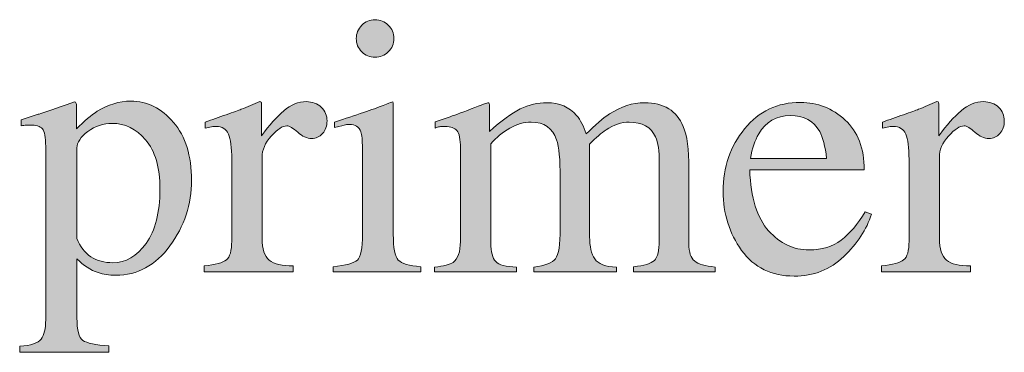
# Model space of a CAD drawing. Units: inches. Extents: x 0 to 11, y -8.5 to 0.
# Drawn here: x 9.3 to 9.6, y -1.1 to -1 of the extents above; entities that cross this region are included whole.
import ezdxf

# ---------------------------------------------------------------- set-up
doc = ezdxf.new("R2010")
doc.units = ezdxf.units.IN
doc.header["$MEASUREMENT"] = 0
doc.layers.add('Layer 1', color=7, linetype='Continuous')

# ---------------------------------------------------------------- blocks, each defined once
blk = doc.blocks.new('block 387')
at = {"layer": 'Layer 1', "true_color": 0xffffff}
h = blk.add_hatch(color=7, dxfattribs=at)
h.dxf.hatch_style = 2
edge = h.paths.add_edge_path()
edge.add_spline(control_points=[(9.37199, -1.12093), (9.37634, -1.12052), (9.37908, -1.11978), (9.38024, -1.11871), (9.38136, -1.11762), (9.38194, -1.11471), (9.38194, -1.10994), (9.38194, -1.10994), (9.38194, -1.08084), (9.38194, -1.08084), (9.38194, -1.07819), (9.38175, -1.07636), (9.38139, -1.07533), (9.38078, -1.07368), (9.3795, -1.07284), (9.37755, -1.07284), (9.37709, -1.07284), (9.37665, -1.07288), (9.37623, -1.07296), (9.3758, -1.07304), (9.37457, -1.07336), (9.37253, -1.07393), (9.37253, -1.07393), (9.37253, -1.07205), (9.37253, -1.07205), (9.37253, -1.07205), (9.37516, -1.07118), (9.37516, -1.07118), (9.38228, -1.06887), (9.38725, -1.06713), (9.39006, -1.06595), (9.39119, -1.06546), (9.39193, -1.06521), (9.39225, -1.06521), (9.39233, -1.0655), (9.39237, -1.0658), (9.39237, -1.06612), (9.39237, -1.06612), (9.39237, -1.10994), (9.39237, -1.10994), (9.39237, -1.11458), (9.39293, -1.1175), (9.39406, -1.11868), (9.39517, -1.11986), (9.39771, -1.12061), (9.40165, -1.12093), (9.40165, -1.12093), (9.40165, -1.12264), (9.40165, -1.12264), (9.40165, -1.12264), (9.37199, -1.12264), (9.37199, -1.12264), (9.37199, -1.12264), (9.37199, -1.12093), (9.37199, -1.12093)], knot_values=[0, 0, 0, 0, 1, 1, 1, 2, 2, 2, 3, 3, 3, 4, 4, 4, 5, 5, 5, 6, 6, 6, 7, 7, 7, 8, 8, 8, 9, 9, 9, 10, 10, 10, 11, 11, 11, 12, 12, 12, 13, 13, 13, 14, 14, 14, 15, 15, 15, 16, 16, 16, 17, 17, 17, 18, 18, 18, 18], degree=3, periodic=1)
edge = h.paths.add_edge_path()
edge.add_spline(control_points=[(9.3817, -1.03932), (9.38292, -1.03806), (9.38441, -1.03743), (9.3862, -1.03743), (9.38795, -1.03743), (9.38946, -1.03806), (9.39069, -1.03929), (9.39194, -1.04053), (9.39255, -1.04203), (9.39255, -1.04381), (9.39255, -1.04556), (9.39194, -1.04704), (9.39069, -1.04827), (9.38946, -1.04952), (9.38795, -1.05013), (9.3862, -1.05013), (9.38441, -1.05013), (9.38292, -1.04952), (9.3817, -1.04827), (9.38048, -1.04704), (9.37986, -1.04556), (9.37986, -1.04381), (9.37986, -1.04207), (9.38048, -1.04057), (9.3817, -1.03932)], knot_values=[0, 0, 0, 0, 1, 1, 1, 2, 2, 2, 3, 3, 3, 4, 4, 4, 5, 5, 5, 6, 6, 6, 7, 7, 7, 8, 8, 8, 8], degree=3, periodic=1)
h = blk.add_hatch(color=7, dxfattribs=at)
h.dxf.hatch_style = 2
edge = h.paths.add_edge_path()
edge.add_spline(control_points=[(9.26603, -1.14784), (9.26983, -1.1476), (9.27224, -1.14678), (9.27327, -1.1454), (9.27431, -1.14402), (9.27482, -1.14185), (9.27482, -1.13888), (9.27482, -1.13888), (9.27482, -1.08028), (9.27482, -1.08028), (9.27482, -1.07719), (9.27444, -1.07521), (9.2737, -1.07433), (9.27294, -1.07346), (9.27153, -1.07303), (9.26945, -1.07303), (9.269, -1.07303), (9.26858, -1.07304), (9.2682, -1.07308), (9.26781, -1.07312), (9.26725, -1.0732), (9.26652, -1.07332), (9.26652, -1.07332), (9.26652, -1.07132), (9.26652, -1.07132), (9.26652, -1.07132), (9.27231, -1.06942), (9.27231, -1.06942), (9.27252, -1.06938), (9.27661, -1.06798), (9.28459, -1.06521), (9.28479, -1.06521), (9.28494, -1.06529), (9.28505, -1.06548), (9.28514, -1.06566), (9.2852, -1.06588), (9.2852, -1.06612), (9.2852, -1.06612), (9.2852, -1.07435), (9.2852, -1.07435), (9.28788, -1.07167), (9.29024, -1.06968), (9.29228, -1.06837), (9.29594, -1.06611), (9.2997, -1.06497), (9.30356, -1.06497), (9.30918, -1.06497), (9.31402, -1.06736), (9.31806, -1.07213), (9.32212, -1.0769), (9.32414, -1.08344), (9.32414, -1.09173), (9.32414, -1.09985), (9.32171, -1.10723), (9.31684, -1.11386), (9.31198, -1.12048), (9.30587, -1.12381), (9.2985, -1.12381), (9.29622, -1.12381), (9.29424, -1.12351), (9.29258, -1.12294), (9.28997, -1.1221), (9.28758, -1.12052), (9.28539, -1.11825), (9.28539, -1.11825), (9.28539, -1.13826), (9.28539, -1.13826), (9.28539, -1.14237), (9.28605, -1.1449), (9.28739, -1.14583), (9.28874, -1.14677), (9.29167, -1.14739), (9.29618, -1.14773), (9.29618, -1.14773), (9.29618, -1.14986), (9.29618, -1.14986), (9.29618, -1.14986), (9.26603, -1.14986), (9.26603, -1.14986), (9.26603, -1.14986), (9.26603, -1.14784), (9.26603, -1.14784)], knot_values=[0, 0, 0, 0, 1, 1, 1, 2, 2, 2, 3, 3, 3, 4, 4, 4, 5, 5, 5, 6, 6, 6, 7, 7, 7, 8, 8, 8, 9, 9, 9, 10, 10, 10, 11, 11, 11, 12, 12, 12, 13, 13, 13, 14, 14, 14, 15, 15, 15, 16, 16, 16, 17, 17, 17, 18, 18, 18, 19, 19, 19, 20, 20, 20, 21, 21, 21, 22, 22, 22, 23, 23, 23, 24, 24, 24, 25, 25, 25, 26, 26, 26, 27, 27, 27, 27], degree=3, periodic=1)
edge = h.paths.add_edge_path()
edge.add_spline(control_points=[(9.29011, -1.11754), (9.29221, -1.11891), (9.29468, -1.11959), (9.29753, -1.11959), (9.30192, -1.11959), (9.30568, -1.1174), (9.30878, -1.11304), (9.3119, -1.10867), (9.31346, -1.10258), (9.31346, -1.09478), (9.31346, -1.08731), (9.31184, -1.08172), (9.30861, -1.07802), (9.30537, -1.07431), (9.30161, -1.07247), (9.29735, -1.07247), (9.29433, -1.07247), (9.29159, -1.07339), (9.2891, -1.07524), (9.28662, -1.07709), (9.28539, -1.07891), (9.28539, -1.0807), (9.28539, -1.0807), (9.28539, -1.11136), (9.28539, -1.11136), (9.28643, -1.11412), (9.28802, -1.11618), (9.29011, -1.11754)], knot_values=[0, 0, 0, 0, 1, 1, 1, 2, 2, 2, 3, 3, 3, 4, 4, 4, 5, 5, 5, 6, 6, 6, 7, 7, 7, 8, 8, 8, 9, 9, 9, 9], degree=3, periodic=1)
h = blk.add_hatch(color=7, dxfattribs=at)
h.dxf.hatch_style = 2
edge = h.paths.add_edge_path()
edge.add_spline(control_points=[(9.32846, -1.12063), (9.33221, -1.12031), (9.3347, -1.11964), (9.33592, -1.11864), (9.33714, -1.11765), (9.33774, -1.11552), (9.33774, -1.11226), (9.33774, -1.11226), (9.33774, -1.08474), (9.33774, -1.08474), (9.33774, -1.0807), (9.33738, -1.07783), (9.33662, -1.0761), (9.33587, -1.07437), (9.33449, -1.07351), (9.33251, -1.07351), (9.33209, -1.07351), (9.33156, -1.07355), (9.33088, -1.07366), (9.33021, -1.07376), (9.32951, -1.07389), (9.32878, -1.07406), (9.32878, -1.07406), (9.32878, -1.07205), (9.32878, -1.07205), (9.33108, -1.07123), (9.33346, -1.07039), (9.3359, -1.06954), (9.33832, -1.06868), (9.34001, -1.06807), (9.34094, -1.06771), (9.34298, -1.06694), (9.34507, -1.06605), (9.34721, -1.06508), (9.34749, -1.06508), (9.34767, -1.06519), (9.34772, -1.06539), (9.34779, -1.06559), (9.34782, -1.06603), (9.34782, -1.06668), (9.34782, -1.06668), (9.34782, -1.07669), (9.34782, -1.07669), (9.35044, -1.07307), (9.35295, -1.07023), (9.35537, -1.0682), (9.3578, -1.06616), (9.36032, -1.06514), (9.36294, -1.06514), (9.36502, -1.06514), (9.36671, -1.06577), (9.36801, -1.067), (9.36932, -1.06825), (9.36997, -1.06981), (9.36997, -1.07167), (9.36997, -1.07335), (9.36948, -1.07475), (9.36848, -1.07589), (9.36749, -1.07703), (9.36622, -1.0776), (9.36473, -1.0776), (9.36317, -1.0776), (9.36163, -1.07689), (9.36005, -1.07547), (9.35849, -1.07404), (9.35726, -1.07332), (9.35636, -1.07332), (9.35494, -1.07332), (9.35319, -1.07448), (9.35111, -1.07677), (9.34904, -1.07907), (9.348, -1.08143), (9.348, -1.08388), (9.348, -1.08388), (9.348, -1.11141), (9.348, -1.11141), (9.348, -1.11491), (9.34881, -1.11734), (9.35044, -1.11871), (9.35206, -1.12006), (9.35478, -1.12071), (9.35856, -1.12063), (9.35856, -1.12063), (9.35856, -1.12264), (9.35856, -1.12264), (9.35856, -1.12264), (9.32846, -1.12264), (9.32846, -1.12264), (9.32846, -1.12264), (9.32846, -1.12063), (9.32846, -1.12063)], knot_values=[0, 0, 0, 0, 1, 1, 1, 2, 2, 2, 3, 3, 3, 4, 4, 4, 5, 5, 5, 6, 6, 6, 7, 7, 7, 8, 8, 8, 9, 9, 9, 10, 10, 10, 11, 11, 11, 12, 12, 12, 13, 13, 13, 14, 14, 14, 15, 15, 15, 16, 16, 16, 17, 17, 17, 18, 18, 18, 19, 19, 19, 20, 20, 20, 21, 21, 21, 22, 22, 22, 23, 23, 23, 24, 24, 24, 25, 25, 25, 26, 26, 26, 27, 27, 27, 28, 28, 28, 29, 29, 29, 30, 30, 30, 30], degree=3, periodic=1)
h = blk.add_hatch(color=7, dxfattribs=at)
h.dxf.hatch_style = 2
edge = h.paths.add_edge_path()
edge.add_spline(control_points=[(9.40628, -1.12105), (9.40945, -1.12077), (9.41157, -1.12024), (9.41262, -1.11947), (9.41425, -1.11829), (9.41507, -1.11593), (9.41507, -1.11239), (9.41507, -1.11239), (9.41507, -1.08084), (9.41507, -1.08084), (9.41507, -1.07783), (9.41467, -1.07585), (9.41389, -1.07491), (9.41309, -1.07397), (9.41178, -1.07351), (9.40994, -1.07351), (9.4091, -1.07351), (9.40845, -1.07355), (9.40803, -1.07362), (9.40759, -1.07372), (9.40709, -1.07385), (9.40652, -1.07406), (9.40652, -1.07406), (9.40652, -1.07191), (9.40652, -1.07191), (9.40652, -1.07191), (9.41092, -1.07045), (9.41092, -1.07045), (9.41252, -1.06993), (9.41511, -1.06897), (9.41873, -1.06759), (9.42235, -1.0662), (9.42426, -1.06551), (9.42448, -1.06551), (9.42467, -1.06551), (9.42479, -1.06562), (9.42483, -1.06581), (9.42487, -1.06603), (9.4249, -1.06641), (9.4249, -1.06698), (9.4249, -1.06698), (9.4249, -1.07522), (9.4249, -1.07522), (9.42893, -1.07156), (9.4324, -1.06902), (9.43533, -1.06761), (9.43826, -1.06622), (9.44127, -1.06551), (9.44436, -1.06551), (9.44855, -1.06551), (9.45189, -1.06694), (9.45437, -1.06978), (9.45567, -1.07133), (9.45676, -1.07343), (9.45761, -1.07606), (9.46063, -1.07303), (9.46324, -1.07076), (9.46549, -1.0693), (9.46935, -1.06677), (9.47331, -1.06551), (9.47732, -1.06551), (9.48387, -1.06551), (9.48825, -1.06818), (9.49045, -1.07351), (9.49171, -1.07652), (9.49235, -1.08129), (9.49235, -1.08778), (9.49235, -1.08778), (9.49235, -1.11312), (9.49235, -1.11312), (9.49235, -1.11601), (9.49299, -1.11797), (9.49426, -1.119), (9.49555, -1.12005), (9.49786, -1.12073), (9.50119, -1.12105), (9.50119, -1.12105), (9.50119, -1.12264), (9.50119, -1.12264), (9.50119, -1.12264), (9.47366, -1.12264), (9.47366, -1.12264), (9.47366, -1.12264), (9.47366, -1.12093), (9.47366, -1.12093), (9.47721, -1.12061), (9.47953, -1.1199), (9.48066, -1.11879), (9.48177, -1.1177), (9.48234, -1.11546), (9.48234, -1.11209), (9.48234, -1.11209), (9.48234, -1.08577), (9.48234, -1.08577), (9.48234, -1.08183), (9.48191, -1.07893), (9.48105, -1.07704), (9.47955, -1.07372), (9.47659, -1.07205), (9.4722, -1.07205), (9.46955, -1.07205), (9.46693, -1.07292), (9.46433, -1.07467), (9.46282, -1.07568), (9.46096, -1.07731), (9.45877, -1.07955), (9.45877, -1.07955), (9.45877, -1.1108), (9.45877, -1.1108), (9.45877, -1.1141), (9.45935, -1.11659), (9.46052, -1.1183), (9.46167, -1.12001), (9.46412, -1.12093), (9.46787, -1.12105), (9.46787, -1.12105), (9.46787, -1.12264), (9.46787, -1.12264), (9.46787, -1.12264), (9.43986, -1.12264), (9.43986, -1.12264), (9.43986, -1.12264), (9.43986, -1.12105), (9.43986, -1.12105), (9.44371, -1.12056), (9.44618, -1.11963), (9.44724, -1.11825), (9.4483, -1.11686), (9.44883, -1.11344), (9.44883, -1.10799), (9.44883, -1.10799), (9.44883, -1.09094), (9.44883, -1.09094), (9.44883, -1.08468), (9.44842, -1.08038), (9.4476, -1.07802), (9.44626, -1.07404), (9.44341, -1.07205), (9.43906, -1.07205), (9.43658, -1.07205), (9.43414, -1.07273), (9.43174, -1.07408), (9.42933, -1.07545), (9.42722, -1.07723), (9.42539, -1.07943), (9.42539, -1.07943), (9.42539, -1.11282), (9.42539, -1.11282), (9.42539, -1.11591), (9.42593, -1.11804), (9.427, -1.11922), (9.42809, -1.1204), (9.43043, -1.12101), (9.43405, -1.12105), (9.43405, -1.12105), (9.43405, -1.12264), (9.43405, -1.12264), (9.43405, -1.12264), (9.40628, -1.12264), (9.40628, -1.12264), (9.40628, -1.12264), (9.40628, -1.12105), (9.40628, -1.12105)], knot_values=[0, 0, 0, 0, 1, 1, 1, 2, 2, 2, 3, 3, 3, 4, 4, 4, 5, 5, 5, 6, 6, 6, 7, 7, 7, 8, 8, 8, 9, 9, 9, 10, 10, 10, 11, 11, 11, 12, 12, 12, 13, 13, 13, 14, 14, 14, 15, 15, 15, 16, 16, 16, 17, 17, 17, 18, 18, 18, 19, 19, 19, 20, 20, 20, 21, 21, 21, 22, 22, 22, 23, 23, 23, 24, 24, 24, 25, 25, 25, 26, 26, 26, 27, 27, 27, 28, 28, 28, 29, 29, 29, 30, 30, 30, 31, 31, 31, 32, 32, 32, 33, 33, 33, 34, 34, 34, 35, 35, 35, 36, 36, 36, 37, 37, 37, 38, 38, 38, 39, 39, 39, 40, 40, 40, 41, 41, 41, 42, 42, 42, 43, 43, 43, 44, 44, 44, 45, 45, 45, 46, 46, 46, 47, 47, 47, 48, 48, 48, 49, 49, 49, 50, 50, 50, 51, 51, 51, 52, 52, 52, 53, 53, 53, 54, 54, 54, 54], degree=3, periodic=1)
h = blk.add_hatch(color=7, dxfattribs=at)
h.dxf.hatch_style = 2
edge = h.paths.add_edge_path()
edge.add_spline(control_points=[(9.54519, -1.07134), (9.54951, -1.0753), (9.55166, -1.08093), (9.55166, -1.08822), (9.55166, -1.08822), (9.51291, -1.08822), (9.51291, -1.08822), (9.51331, -1.09763), (9.51545, -1.10449), (9.51931, -1.10881), (9.52318, -1.1131), (9.52775, -1.11526), (9.53304, -1.11526), (9.53733, -1.11526), (9.54092, -1.11414), (9.54385, -1.11191), (9.54678, -1.10967), (9.54948, -1.1065), (9.55197, -1.1024), (9.55197, -1.1024), (9.5541, -1.10314), (9.5541, -1.10314), (9.55244, -1.10832), (9.54932, -1.1131), (9.54473, -1.1175), (9.54016, -1.12191), (9.53455, -1.1241), (9.52791, -1.1241), (9.52026, -1.1241), (9.51436, -1.12122), (9.51019, -1.11544), (9.50602, -1.10966), (9.50393, -1.10301), (9.50393, -1.09549), (9.50393, -1.08729), (9.50635, -1.08024), (9.5112, -1.0743), (9.51603, -1.06836), (9.52234, -1.06539), (9.53011, -1.06539), (9.53586, -1.06539), (9.54088, -1.06737), (9.54519, -1.07134)], knot_values=[0, 0, 0, 0, 1, 1, 1, 2, 2, 2, 3, 3, 3, 4, 4, 4, 5, 5, 5, 6, 6, 6, 7, 7, 7, 8, 8, 8, 9, 9, 9, 10, 10, 10, 11, 11, 11, 12, 12, 12, 13, 13, 13, 14, 14, 14, 14], degree=3, periodic=1)
edge = h.paths.add_edge_path()
edge.add_spline(control_points=[(9.51595, -1.07601), (9.51465, -1.07821), (9.51371, -1.08097), (9.51316, -1.08431), (9.51316, -1.08431), (9.5389, -1.08431), (9.5389, -1.08431), (9.53845, -1.08024), (9.53768, -1.07722), (9.53659, -1.07522), (9.53459, -1.07164), (9.53125, -1.06985), (9.52658, -1.06985), (9.52195, -1.06985), (9.51839, -1.0719), (9.51595, -1.07601)], knot_values=[0, 0, 0, 0, 1, 1, 1, 2, 2, 2, 3, 3, 3, 4, 4, 4, 5, 5, 5, 5], degree=3, periodic=1)
h = blk.add_hatch(color=7, dxfattribs=at)
h.dxf.hatch_style = 2
edge = h.paths.add_edge_path()
edge.add_spline(control_points=[(9.55751, -1.12063), (9.56125, -1.12031), (9.56375, -1.11964), (9.56497, -1.11864), (9.56619, -1.11765), (9.56679, -1.11552), (9.56679, -1.11226), (9.56679, -1.11226), (9.56679, -1.08474), (9.56679, -1.08474), (9.56679, -1.0807), (9.56642, -1.07783), (9.56566, -1.0761), (9.56491, -1.07437), (9.56353, -1.07351), (9.56155, -1.07351), (9.56113, -1.07351), (9.5606, -1.07355), (9.55992, -1.07366), (9.55926, -1.07376), (9.55855, -1.07389), (9.55782, -1.07406), (9.55782, -1.07406), (9.55782, -1.07205), (9.55782, -1.07205), (9.56013, -1.07123), (9.5625, -1.07039), (9.56494, -1.06954), (9.56737, -1.06868), (9.56905, -1.06807), (9.56999, -1.06771), (9.57202, -1.06694), (9.57411, -1.06605), (9.57625, -1.06508), (9.57654, -1.06508), (9.57671, -1.06519), (9.57677, -1.06539), (9.57684, -1.06559), (9.57686, -1.06603), (9.57686, -1.06668), (9.57686, -1.06668), (9.57686, -1.07669), (9.57686, -1.07669), (9.57948, -1.07307), (9.58199, -1.07023), (9.58442, -1.0682), (9.58685, -1.06616), (9.58937, -1.06514), (9.59199, -1.06514), (9.59406, -1.06514), (9.59576, -1.06577), (9.59706, -1.067), (9.59836, -1.06825), (9.59901, -1.06981), (9.59901, -1.07167), (9.59901, -1.07335), (9.59852, -1.07475), (9.59752, -1.07589), (9.59653, -1.07703), (9.59527, -1.0776), (9.59378, -1.0776), (9.59222, -1.0776), (9.59067, -1.07689), (9.5891, -1.07547), (9.58754, -1.07404), (9.5863, -1.07332), (9.58541, -1.07332), (9.58398, -1.07332), (9.58223, -1.07448), (9.58016, -1.07677), (9.57808, -1.07907), (9.57704, -1.08143), (9.57704, -1.08388), (9.57704, -1.08388), (9.57704, -1.11141), (9.57704, -1.11141), (9.57704, -1.11491), (9.57785, -1.11734), (9.57948, -1.11871), (9.58111, -1.12006), (9.58382, -1.12071), (9.58761, -1.12063), (9.58761, -1.12063), (9.58761, -1.12264), (9.58761, -1.12264), (9.58761, -1.12264), (9.55751, -1.12264), (9.55751, -1.12264), (9.55751, -1.12264), (9.55751, -1.12063), (9.55751, -1.12063)], knot_values=[0, 0, 0, 0, 1, 1, 1, 2, 2, 2, 3, 3, 3, 4, 4, 4, 5, 5, 5, 6, 6, 6, 7, 7, 7, 8, 8, 8, 9, 9, 9, 10, 10, 10, 11, 11, 11, 12, 12, 12, 13, 13, 13, 14, 14, 14, 15, 15, 15, 16, 16, 16, 17, 17, 17, 18, 18, 18, 19, 19, 19, 20, 20, 20, 21, 21, 21, 22, 22, 22, 23, 23, 23, 24, 24, 24, 25, 25, 25, 26, 26, 26, 27, 27, 27, 28, 28, 28, 29, 29, 29, 30, 30, 30, 30], degree=3, periodic=1)
at = {"layer": 'Layer 1', "lineweight": 0}
for points, knots in [([(9.3817, -1.03932), (9.38292, -1.03806), (9.38441, -1.03743), (9.3862, -1.03743), (9.38795, -1.03743), (9.38946, -1.03806), (9.39069, -1.03929), (9.39194, -1.04053), (9.39255, -1.04203), (9.39255, -1.04381), (9.39255, -1.04556), (9.39194, -1.04704), (9.39069, -1.04827), (9.38946, -1.04952), (9.38795, -1.05013), (9.3862, -1.05013), (9.38441, -1.05013), (9.38292, -1.04952), (9.3817, -1.04827), (9.38048, -1.04704), (9.37986, -1.04556), (9.37986, -1.04381), (9.37986, -1.04207), (9.38048, -1.04057), (9.3817, -1.03932)], [0, 0, 0, 0, 1, 1, 1, 2, 2, 2, 3, 3, 3, 4, 4, 4, 5, 5, 5, 6, 6, 6, 7, 7, 7, 8, 8, 8, 8]), ([(9.26603, -1.14784), (9.26983, -1.1476), (9.27224, -1.14678), (9.27327, -1.1454), (9.27431, -1.14402), (9.27482, -1.14185), (9.27482, -1.13888), (9.27482, -1.13888), (9.27482, -1.08028), (9.27482, -1.08028), (9.27482, -1.07719), (9.27444, -1.07521), (9.2737, -1.07433), (9.27294, -1.07346), (9.27153, -1.07303), (9.26945, -1.07303), (9.269, -1.07303), (9.26858, -1.07304), (9.2682, -1.07308), (9.26781, -1.07312), (9.26725, -1.0732), (9.26652, -1.07332), (9.26652, -1.07332), (9.26652, -1.07132), (9.26652, -1.07132), (9.26652, -1.07132), (9.27231, -1.06942), (9.27231, -1.06942), (9.27252, -1.06938), (9.27661, -1.06798), (9.28459, -1.06521), (9.28479, -1.06521), (9.28494, -1.06529), (9.28505, -1.06548), (9.28514, -1.06566), (9.2852, -1.06588), (9.2852, -1.06612), (9.2852, -1.06612), (9.2852, -1.07435), (9.2852, -1.07435), (9.28788, -1.07167), (9.29024, -1.06968), (9.29228, -1.06837), (9.29594, -1.06611), (9.2997, -1.06497), (9.30356, -1.06497), (9.30918, -1.06497), (9.31402, -1.06736), (9.31806, -1.07213), (9.32212, -1.0769), (9.32414, -1.08344), (9.32414, -1.09173), (9.32414, -1.09985), (9.32171, -1.10723), (9.31684, -1.11386), (9.31198, -1.12048), (9.30587, -1.12381), (9.2985, -1.12381), (9.29622, -1.12381), (9.29424, -1.12351), (9.29258, -1.12294), (9.28997, -1.1221), (9.28758, -1.12052), (9.28539, -1.11825), (9.28539, -1.11825), (9.28539, -1.13826), (9.28539, -1.13826), (9.28539, -1.14237), (9.28605, -1.1449), (9.28739, -1.14583), (9.28874, -1.14677), (9.29167, -1.14739), (9.29618, -1.14773), (9.29618, -1.14773), (9.29618, -1.14986), (9.29618, -1.14986), (9.29618, -1.14986), (9.26603, -1.14986), (9.26603, -1.14986), (9.26603, -1.14986), (9.26603, -1.14784), (9.26603, -1.14784)], [0, 0, 0, 0, 1, 1, 1, 2, 2, 2, 3, 3, 3, 4, 4, 4, 5, 5, 5, 6, 6, 6, 7, 7, 7, 8, 8, 8, 9, 9, 9, 10, 10, 10, 11, 11, 11, 12, 12, 12, 13, 13, 13, 14, 14, 14, 15, 15, 15, 16, 16, 16, 17, 17, 17, 18, 18, 18, 19, 19, 19, 20, 20, 20, 21, 21, 21, 22, 22, 22, 23, 23, 23, 24, 24, 24, 25, 25, 25, 26, 26, 26, 27, 27, 27, 27]), ([(9.32846, -1.12063), (9.33221, -1.12031), (9.3347, -1.11964), (9.33592, -1.11864), (9.33714, -1.11765), (9.33774, -1.11552), (9.33774, -1.11226), (9.33774, -1.11226), (9.33774, -1.08474), (9.33774, -1.08474), (9.33774, -1.0807), (9.33738, -1.07783), (9.33662, -1.0761), (9.33587, -1.07437), (9.33449, -1.07351), (9.33251, -1.07351), (9.33209, -1.07351), (9.33156, -1.07355), (9.33088, -1.07366), (9.33021, -1.07376), (9.32951, -1.07389), (9.32878, -1.07406), (9.32878, -1.07406), (9.32878, -1.07205), (9.32878, -1.07205), (9.33108, -1.07123), (9.33346, -1.07039), (9.3359, -1.06954), (9.33832, -1.06868), (9.34001, -1.06807), (9.34094, -1.06771), (9.34298, -1.06694), (9.34507, -1.06605), (9.34721, -1.06508), (9.34749, -1.06508), (9.34767, -1.06519), (9.34772, -1.06539), (9.34779, -1.06559), (9.34782, -1.06603), (9.34782, -1.06668), (9.34782, -1.06668), (9.34782, -1.07669), (9.34782, -1.07669), (9.35044, -1.07307), (9.35295, -1.07023), (9.35537, -1.0682), (9.3578, -1.06616), (9.36032, -1.06514), (9.36294, -1.06514), (9.36502, -1.06514), (9.36671, -1.06577), (9.36801, -1.067), (9.36932, -1.06825), (9.36997, -1.06981), (9.36997, -1.07167), (9.36997, -1.07335), (9.36948, -1.07475), (9.36848, -1.07589), (9.36749, -1.07703), (9.36622, -1.0776), (9.36473, -1.0776), (9.36317, -1.0776), (9.36163, -1.07689), (9.36005, -1.07547), (9.35849, -1.07404), (9.35726, -1.07332), (9.35636, -1.07332), (9.35494, -1.07332), (9.35319, -1.07448), (9.35111, -1.07677), (9.34904, -1.07907), (9.348, -1.08143), (9.348, -1.08388), (9.348, -1.08388), (9.348, -1.11141), (9.348, -1.11141), (9.348, -1.11491), (9.34881, -1.11734), (9.35044, -1.11871), (9.35206, -1.12006), (9.35478, -1.12071), (9.35856, -1.12063), (9.35856, -1.12063), (9.35856, -1.12264), (9.35856, -1.12264), (9.35856, -1.12264), (9.32846, -1.12264), (9.32846, -1.12264), (9.32846, -1.12264), (9.32846, -1.12063), (9.32846, -1.12063)], [0, 0, 0, 0, 1, 1, 1, 2, 2, 2, 3, 3, 3, 4, 4, 4, 5, 5, 5, 6, 6, 6, 7, 7, 7, 8, 8, 8, 9, 9, 9, 10, 10, 10, 11, 11, 11, 12, 12, 12, 13, 13, 13, 14, 14, 14, 15, 15, 15, 16, 16, 16, 17, 17, 17, 18, 18, 18, 19, 19, 19, 20, 20, 20, 21, 21, 21, 22, 22, 22, 23, 23, 23, 24, 24, 24, 25, 25, 25, 26, 26, 26, 27, 27, 27, 28, 28, 28, 29, 29, 29, 30, 30, 30, 30]), ([(9.37199, -1.12093), (9.37634, -1.12052), (9.37908, -1.11978), (9.38024, -1.11871), (9.38136, -1.11762), (9.38194, -1.11471), (9.38194, -1.10994), (9.38194, -1.10994), (9.38194, -1.08084), (9.38194, -1.08084), (9.38194, -1.07819), (9.38175, -1.07636), (9.38139, -1.07533), (9.38078, -1.07368), (9.3795, -1.07284), (9.37755, -1.07284), (9.37709, -1.07284), (9.37665, -1.07288), (9.37623, -1.07296), (9.3758, -1.07304), (9.37457, -1.07336), (9.37253, -1.07393), (9.37253, -1.07393), (9.37253, -1.07205), (9.37253, -1.07205), (9.37253, -1.07205), (9.37516, -1.07118), (9.37516, -1.07118), (9.38228, -1.06887), (9.38725, -1.06713), (9.39006, -1.06595), (9.39119, -1.06546), (9.39193, -1.06521), (9.39225, -1.06521), (9.39233, -1.0655), (9.39237, -1.0658), (9.39237, -1.06612), (9.39237, -1.06612), (9.39237, -1.10994), (9.39237, -1.10994), (9.39237, -1.11458), (9.39293, -1.1175), (9.39406, -1.11868), (9.39517, -1.11986), (9.39771, -1.12061), (9.40165, -1.12093), (9.40165, -1.12093), (9.40165, -1.12264), (9.40165, -1.12264), (9.40165, -1.12264), (9.37199, -1.12264), (9.37199, -1.12264), (9.37199, -1.12264), (9.37199, -1.12093), (9.37199, -1.12093)], [0, 0, 0, 0, 1, 1, 1, 2, 2, 2, 3, 3, 3, 4, 4, 4, 5, 5, 5, 6, 6, 6, 7, 7, 7, 8, 8, 8, 9, 9, 9, 10, 10, 10, 11, 11, 11, 12, 12, 12, 13, 13, 13, 14, 14, 14, 15, 15, 15, 16, 16, 16, 17, 17, 17, 18, 18, 18, 18]), ([(9.40628, -1.12105), (9.40945, -1.12077), (9.41157, -1.12024), (9.41262, -1.11947), (9.41425, -1.11829), (9.41507, -1.11593), (9.41507, -1.11239), (9.41507, -1.11239), (9.41507, -1.08084), (9.41507, -1.08084), (9.41507, -1.07783), (9.41467, -1.07585), (9.41389, -1.07491), (9.41309, -1.07397), (9.41178, -1.07351), (9.40994, -1.07351), (9.4091, -1.07351), (9.40845, -1.07355), (9.40803, -1.07362), (9.40759, -1.07372), (9.40709, -1.07385), (9.40652, -1.07406), (9.40652, -1.07406), (9.40652, -1.07191), (9.40652, -1.07191), (9.40652, -1.07191), (9.41092, -1.07045), (9.41092, -1.07045), (9.41252, -1.06993), (9.41511, -1.06897), (9.41873, -1.06759), (9.42235, -1.0662), (9.42426, -1.06551), (9.42448, -1.06551), (9.42467, -1.06551), (9.42479, -1.06562), (9.42483, -1.06581), (9.42487, -1.06603), (9.4249, -1.06641), (9.4249, -1.06698), (9.4249, -1.06698), (9.4249, -1.07522), (9.4249, -1.07522), (9.42893, -1.07156), (9.4324, -1.06902), (9.43533, -1.06761), (9.43826, -1.06622), (9.44127, -1.06551), (9.44436, -1.06551), (9.44855, -1.06551), (9.45189, -1.06694), (9.45437, -1.06978), (9.45567, -1.07133), (9.45676, -1.07343), (9.45761, -1.07606), (9.46063, -1.07303), (9.46324, -1.07076), (9.46549, -1.0693), (9.46935, -1.06677), (9.47331, -1.06551), (9.47732, -1.06551), (9.48387, -1.06551), (9.48825, -1.06818), (9.49045, -1.07351), (9.49171, -1.07652), (9.49235, -1.08129), (9.49235, -1.08778), (9.49235, -1.08778), (9.49235, -1.11312), (9.49235, -1.11312), (9.49235, -1.11601), (9.49299, -1.11797), (9.49426, -1.119), (9.49555, -1.12005), (9.49786, -1.12073), (9.50119, -1.12105), (9.50119, -1.12105), (9.50119, -1.12264), (9.50119, -1.12264), (9.50119, -1.12264), (9.47366, -1.12264), (9.47366, -1.12264), (9.47366, -1.12264), (9.47366, -1.12093), (9.47366, -1.12093), (9.47721, -1.12061), (9.47953, -1.1199), (9.48066, -1.11879), (9.48177, -1.1177), (9.48234, -1.11546), (9.48234, -1.11209), (9.48234, -1.11209), (9.48234, -1.08577), (9.48234, -1.08577), (9.48234, -1.08183), (9.48191, -1.07893), (9.48105, -1.07704), (9.47955, -1.07372), (9.47659, -1.07205), (9.4722, -1.07205), (9.46955, -1.07205), (9.46693, -1.07292), (9.46433, -1.07467), (9.46282, -1.07568), (9.46096, -1.07731), (9.45877, -1.07955), (9.45877, -1.07955), (9.45877, -1.1108), (9.45877, -1.1108), (9.45877, -1.1141), (9.45935, -1.11659), (9.46052, -1.1183), (9.46167, -1.12001), (9.46412, -1.12093), (9.46787, -1.12105), (9.46787, -1.12105), (9.46787, -1.12264), (9.46787, -1.12264), (9.46787, -1.12264), (9.43986, -1.12264), (9.43986, -1.12264), (9.43986, -1.12264), (9.43986, -1.12105), (9.43986, -1.12105), (9.44371, -1.12056), (9.44618, -1.11963), (9.44724, -1.11825), (9.4483, -1.11686), (9.44883, -1.11344), (9.44883, -1.10799), (9.44883, -1.10799), (9.44883, -1.09094), (9.44883, -1.09094), (9.44883, -1.08468), (9.44842, -1.08038), (9.4476, -1.07802), (9.44626, -1.07404), (9.44341, -1.07205), (9.43906, -1.07205), (9.43658, -1.07205), (9.43414, -1.07273), (9.43174, -1.07408), (9.42933, -1.07545), (9.42722, -1.07723), (9.42539, -1.07943), (9.42539, -1.07943), (9.42539, -1.11282), (9.42539, -1.11282), (9.42539, -1.11591), (9.42593, -1.11804), (9.427, -1.11922), (9.42809, -1.1204), (9.43043, -1.12101), (9.43405, -1.12105), (9.43405, -1.12105), (9.43405, -1.12264), (9.43405, -1.12264), (9.43405, -1.12264), (9.40628, -1.12264), (9.40628, -1.12264), (9.40628, -1.12264), (9.40628, -1.12105), (9.40628, -1.12105)], [0, 0, 0, 0, 1, 1, 1, 2, 2, 2, 3, 3, 3, 4, 4, 4, 5, 5, 5, 6, 6, 6, 7, 7, 7, 8, 8, 8, 9, 9, 9, 10, 10, 10, 11, 11, 11, 12, 12, 12, 13, 13, 13, 14, 14, 14, 15, 15, 15, 16, 16, 16, 17, 17, 17, 18, 18, 18, 19, 19, 19, 20, 20, 20, 21, 21, 21, 22, 22, 22, 23, 23, 23, 24, 24, 24, 25, 25, 25, 26, 26, 26, 27, 27, 27, 28, 28, 28, 29, 29, 29, 30, 30, 30, 31, 31, 31, 32, 32, 32, 33, 33, 33, 34, 34, 34, 35, 35, 35, 36, 36, 36, 37, 37, 37, 38, 38, 38, 39, 39, 39, 40, 40, 40, 41, 41, 41, 42, 42, 42, 43, 43, 43, 44, 44, 44, 45, 45, 45, 46, 46, 46, 47, 47, 47, 48, 48, 48, 49, 49, 49, 50, 50, 50, 51, 51, 51, 52, 52, 52, 53, 53, 53, 54, 54, 54, 54]), ([(9.54519, -1.07134), (9.54951, -1.0753), (9.55166, -1.08093), (9.55166, -1.08822), (9.55166, -1.08822), (9.51291, -1.08822), (9.51291, -1.08822), (9.51331, -1.09763), (9.51545, -1.10449), (9.51931, -1.10881), (9.52318, -1.1131), (9.52775, -1.11526), (9.53304, -1.11526), (9.53733, -1.11526), (9.54092, -1.11414), (9.54385, -1.11191), (9.54678, -1.10967), (9.54948, -1.1065), (9.55197, -1.1024), (9.55197, -1.1024), (9.5541, -1.10314), (9.5541, -1.10314), (9.55244, -1.10832), (9.54932, -1.1131), (9.54473, -1.1175), (9.54016, -1.12191), (9.53455, -1.1241), (9.52791, -1.1241), (9.52026, -1.1241), (9.51436, -1.12122), (9.51019, -1.11544), (9.50602, -1.10966), (9.50393, -1.10301), (9.50393, -1.09549), (9.50393, -1.08729), (9.50635, -1.08024), (9.5112, -1.0743), (9.51603, -1.06836), (9.52234, -1.06539), (9.53011, -1.06539), (9.53586, -1.06539), (9.54088, -1.06737), (9.54519, -1.07134)], [0, 0, 0, 0, 1, 1, 1, 2, 2, 2, 3, 3, 3, 4, 4, 4, 5, 5, 5, 6, 6, 6, 7, 7, 7, 8, 8, 8, 9, 9, 9, 10, 10, 10, 11, 11, 11, 12, 12, 12, 13, 13, 13, 14, 14, 14, 14]), ([(9.55751, -1.12063), (9.56125, -1.12031), (9.56375, -1.11964), (9.56497, -1.11864), (9.56619, -1.11765), (9.56679, -1.11552), (9.56679, -1.11226), (9.56679, -1.11226), (9.56679, -1.08474), (9.56679, -1.08474), (9.56679, -1.0807), (9.56642, -1.07783), (9.56566, -1.0761), (9.56491, -1.07437), (9.56353, -1.07351), (9.56155, -1.07351), (9.56113, -1.07351), (9.5606, -1.07355), (9.55992, -1.07366), (9.55926, -1.07376), (9.55855, -1.07389), (9.55782, -1.07406), (9.55782, -1.07406), (9.55782, -1.07205), (9.55782, -1.07205), (9.56013, -1.07123), (9.5625, -1.07039), (9.56494, -1.06954), (9.56737, -1.06868), (9.56905, -1.06807), (9.56999, -1.06771), (9.57202, -1.06694), (9.57411, -1.06605), (9.57625, -1.06508), (9.57654, -1.06508), (9.57671, -1.06519), (9.57677, -1.06539), (9.57684, -1.06559), (9.57686, -1.06603), (9.57686, -1.06668), (9.57686, -1.06668), (9.57686, -1.07669), (9.57686, -1.07669), (9.57948, -1.07307), (9.58199, -1.07023), (9.58442, -1.0682), (9.58685, -1.06616), (9.58937, -1.06514), (9.59199, -1.06514), (9.59406, -1.06514), (9.59576, -1.06577), (9.59706, -1.067), (9.59836, -1.06825), (9.59901, -1.06981), (9.59901, -1.07167), (9.59901, -1.07335), (9.59852, -1.07475), (9.59752, -1.07589), (9.59653, -1.07703), (9.59527, -1.0776), (9.59378, -1.0776), (9.59222, -1.0776), (9.59067, -1.07689), (9.5891, -1.07547), (9.58754, -1.07404), (9.5863, -1.07332), (9.58541, -1.07332), (9.58398, -1.07332), (9.58223, -1.07448), (9.58016, -1.07677), (9.57808, -1.07907), (9.57704, -1.08143), (9.57704, -1.08388), (9.57704, -1.08388), (9.57704, -1.11141), (9.57704, -1.11141), (9.57704, -1.11491), (9.57785, -1.11734), (9.57948, -1.11871), (9.58111, -1.12006), (9.58382, -1.12071), (9.58761, -1.12063), (9.58761, -1.12063), (9.58761, -1.12264), (9.58761, -1.12264), (9.58761, -1.12264), (9.55751, -1.12264), (9.55751, -1.12264), (9.55751, -1.12264), (9.55751, -1.12063), (9.55751, -1.12063)], [0, 0, 0, 0, 1, 1, 1, 2, 2, 2, 3, 3, 3, 4, 4, 4, 5, 5, 5, 6, 6, 6, 7, 7, 7, 8, 8, 8, 9, 9, 9, 10, 10, 10, 11, 11, 11, 12, 12, 12, 13, 13, 13, 14, 14, 14, 15, 15, 15, 16, 16, 16, 17, 17, 17, 18, 18, 18, 19, 19, 19, 20, 20, 20, 21, 21, 21, 22, 22, 22, 23, 23, 23, 24, 24, 24, 25, 25, 25, 26, 26, 26, 27, 27, 27, 28, 28, 28, 29, 29, 29, 30, 30, 30, 30]), ([(9.51595, -1.07601), (9.51465, -1.07821), (9.51371, -1.08097), (9.51316, -1.08431), (9.51316, -1.08431), (9.5389, -1.08431), (9.5389, -1.08431), (9.53845, -1.08024), (9.53768, -1.07722), (9.53659, -1.07522), (9.53459, -1.07164), (9.53125, -1.06985), (9.52658, -1.06985), (9.52195, -1.06985), (9.51839, -1.0719), (9.51595, -1.07601)], [0, 0, 0, 0, 1, 1, 1, 2, 2, 2, 3, 3, 3, 4, 4, 4, 5, 5, 5, 5]), ([(9.29011, -1.11754), (9.29221, -1.11891), (9.29468, -1.11959), (9.29753, -1.11959), (9.30192, -1.11959), (9.30568, -1.1174), (9.30878, -1.11304), (9.3119, -1.10867), (9.31346, -1.10258), (9.31346, -1.09478), (9.31346, -1.08731), (9.31184, -1.08172), (9.30861, -1.07802), (9.30537, -1.07431), (9.30161, -1.07247), (9.29735, -1.07247), (9.29433, -1.07247), (9.29159, -1.07339), (9.2891, -1.07524), (9.28662, -1.07709), (9.28539, -1.07891), (9.28539, -1.0807), (9.28539, -1.0807), (9.28539, -1.11136), (9.28539, -1.11136), (9.28643, -1.11412), (9.28802, -1.11618), (9.29011, -1.11754)], [0, 0, 0, 0, 1, 1, 1, 2, 2, 2, 3, 3, 3, 4, 4, 4, 5, 5, 5, 6, 6, 6, 7, 7, 7, 8, 8, 8, 9, 9, 9, 9])]:
    blk.add_open_spline(points, degree=3, knots=knots, dxfattribs=at)

msp = doc.modelspace()

# ---------------------------------------------------------------- block references
at = {"layer": 'Layer 1'}
msp.add_blockref('block 387', (0, 0), dxfattribs=at)

doc.saveas('drawing.dxf')
